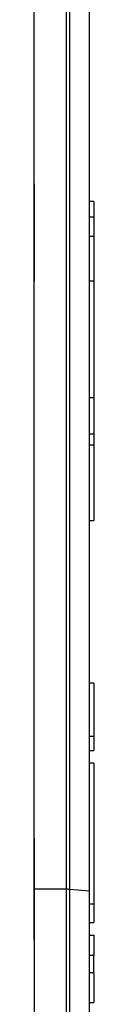
# Model space of a CAD drawing. Units: millimetres. Extents: x 69 to 1126, y 56 to 792.
# Drawn here: x 944 to 947, y 615 to 652 of the extents above; entities that cross this region are included whole.
import ezdxf

# ---------------------------------------------------------------- set-up
doc = ezdxf.new("R2010")
doc.units = ezdxf.units.MM

msp = doc.modelspace()

# ---------------------------------------------------------------- linework, layer by layer
at = {"color": 7, "linetype": 'Continuous', "lineweight": 25}
for p, q in [((945.611, 722.133), (945.611, 619.54)), ((945.747, 619.535), (945.747, 722.071)), ((946.491, 619.467), (946.491, 721.294)), ((944.411, 646.038), (944.411, 665.524)), ((944.427, 646.062), (944.411, 646.062)), ((944.411, 642.425), (944.411, 646.062)), ((944.427, 642.425), (944.427, 646.062)), ((946.651, 645.407), (946.491, 645.407)), ((946.651, 645.407), (946.651, 644.82)), ((946.491, 644.82), (946.651, 644.82)), ((946.651, 644.82), (946.651, 644.099)), ((946.491, 644.099), (946.651, 644.099)), ((946.651, 644.099), (946.651, 642.407)), ((944.411, 642.425), (944.427, 642.425)), ((944.411, 642.401), (944.411, 642.425)), ((944.427, 642.401), (944.411, 642.401)), ((944.411, 621.447), (944.411, 642.401)), ((944.427, 642.401), (944.427, 642.425)), ((946.651, 642.407), (946.491, 642.407)), ((946.651, 642.407), (946.651, 638.015)), ((946.651, 638.015), (946.491, 638.015)), ((946.651, 638.015), (946.651, 636.654)), ((946.651, 636.654), (946.491, 636.654)), ((946.651, 636.654), (946.651, 636.233)), ((946.651, 636.233), (946.491, 636.233)), ((946.651, 636.233), (946.651, 633.407)), ((946.491, 633.407), (946.651, 633.407)), ((946.651, 627.285), (946.491, 627.285)), ((946.651, 627.285), (946.651, 625.295)), ((946.491, 625.295), (946.651, 625.295)), ((946.651, 625.295), (946.651, 624.762)), ((946.491, 624.762), (946.651, 624.762)), ((946.651, 624.285), (946.491, 624.285)), ((946.651, 624.285), (946.651, 618.982)), ((944.427, 621.454), (944.411, 621.454)), ((944.411, 617.647), (944.411, 621.454)), ((944.427, 617.647), (944.427, 621.454)), ((945.611, 619.54), (944.427, 619.545)), ((945.611, 619.54), (945.611, 497.357)), ((946.491, 619.467), (945.747, 619.535)), ((945.747, 497.419), (945.747, 619.535)), ((946.491, 498.196), (946.491, 619.467)), ((946.651, 618.982), (946.491, 618.982)), ((946.651, 618.982), (946.651, 618.285)), ((946.491, 618.285), (946.651, 618.285)), ((944.411, 617.647), (944.427, 617.647)), ((944.411, 617.64), (944.411, 617.647)), ((944.411, 617.64), (944.411, 529.609)), ((944.427, 617.64), (944.411, 617.64)), ((944.427, 617.64), (944.427, 617.647)), ((946.491, 617.808), (946.651, 617.808)), ((946.651, 617.808), (946.651, 617.053)), ((946.651, 617.053), (946.491, 617.053)), ((946.651, 616.404), (946.651, 617.053)), ((946.651, 616.404), (946.491, 616.404)), ((946.651, 616.404), (946.651, 615.285)), ((946.491, 615.285), (946.651, 615.285))]:
    msp.add_line(p, q, dxfattribs=at)
msp.add_arc((945.614, 617.885), 1.655, 85.3869, 90.0902, dxfattribs=at)

doc.saveas('drawing.dxf')
